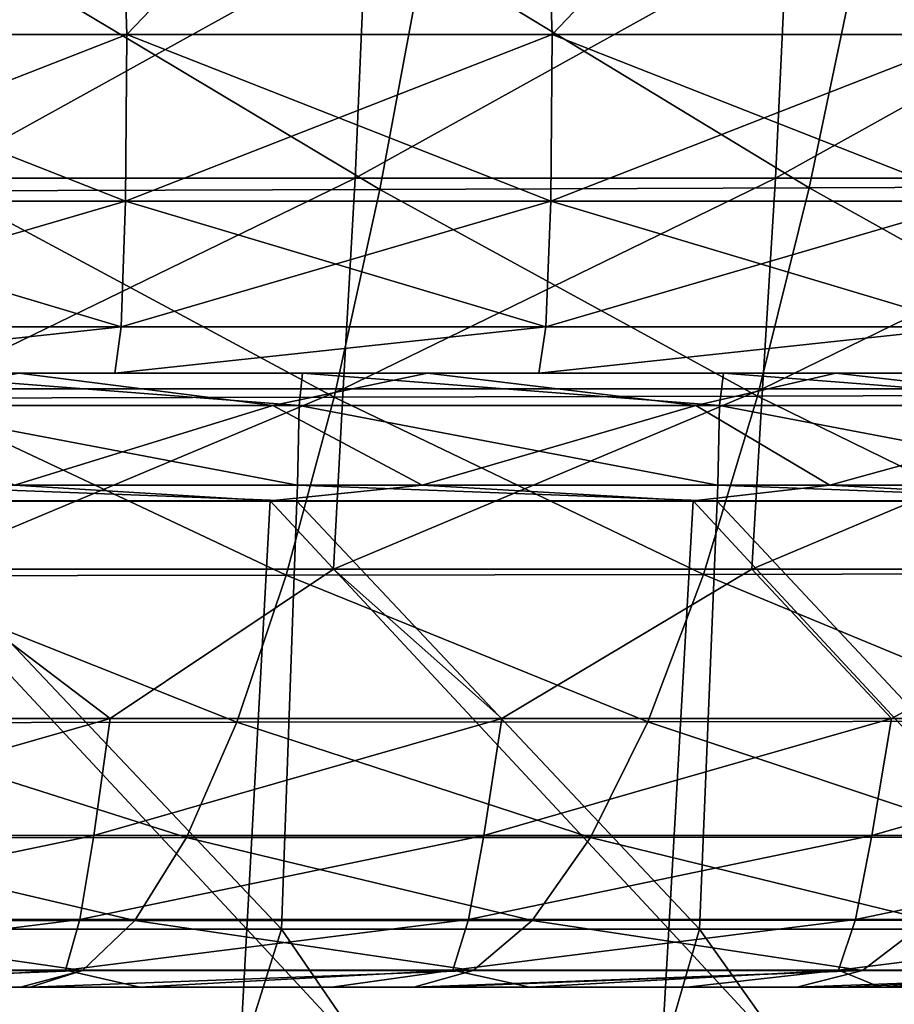
# Model space of a CAD drawing. Units: millimetres. Extents: x -82 to 82, y -45 to 55.
# Drawn here: x 25 to 32, y -25 to -17 of the extents above; entities that cross this region are included whole.
import ezdxf

# ---------------------------------------------------------------- set-up
doc = ezdxf.new("R2010")
doc.units = ezdxf.units.MM
doc.header["$LTSCALE"] = 41.718519
for name, color, linetype in [('12', 7, 'CONTINUOUS'), ('149', 7, 'CONTINUOUS'), ('153', 7, 'CONTINUOUS'), ('2', 7, 'CONTINUOUS'), ('4', 7, 'CONTINUOUS'), ('49', 7, 'CONTINUOUS'), ('53', 7, 'CONTINUOUS'), ('6', 7, 'CONTINUOUS'), ('7', 7, 'CONTINUOUS'), ('79', 7, 'CONTINUOUS'), ('80', 7, 'CONTINUOUS'), ('9', 7, 'CONTINUOUS')]:
    doc.layers.add(name, color=color, linetype=linetype)

msp = doc.modelspace()

# ---------------------------------------------------------------- linework, layer by layer
at = {"layer": '12', "linetype": 'Continuous'}
for points in [[(25.1572, -24.9936, -13.379), (22.0996, -24.9936, -13.7333), (25.1337, -24.9936, -12.4357), (25.1572, -24.9936, -13.379)], [(25.9591, -24.9936, -5.4287), (24.3533, -24.9936, -8.9322), (22.4979, -24.9936, -5.4287), (25.9591, -24.9936, -5.4287)], [(25.9591, -24.9936, -5.4287), (22.4979, -24.9936, -5.4287), (25.9591, -24.9936, -1.9252), (25.9591, -24.9936, -5.4287)], [(22.4979, -24.9936, -5.4287), (22.4979, -24.9936, -1.9252), (25.9591, -24.9936, -1.9252), (22.4979, -24.9936, -5.4287)], [(22.4979, -24.9936, 1.5783), (22.5883, -24.9936, 5.0818), (25.9591, -24.9936, 1.5783), (22.4979, -24.9936, 1.5783)], [(22.4979, -24.9936, 1.5783), (25.9591, -24.9936, 1.5783), (22.4979, -24.9936, -1.9252), (22.4979, -24.9936, 1.5783)], [(22.4979, -24.9936, -1.9252), (25.9591, -24.9936, 1.5783), (25.9591, -24.9936, -1.9252), (22.4979, -24.9936, -1.9252)], [(22.5883, -24.9936, 5.0818), (26.0634, -24.9936, 5.0818), (25.9591, -24.9936, 1.5783), (22.5883, -24.9936, 5.0818)], [(26.0634, -24.9936, 5.0818), (22.5883, -24.9936, 5.0818), (23.8113, -24.9936, 8.5853), (26.0634, -24.9936, 5.0818)], [(26.1307, -24.9936, 9.5377), (23.8113, -24.9936, 8.5853), (23.1431, -24.9936, 10.0856), (26.1307, -24.9936, 9.5377)], [(27.2129, -24.9936, 8.5853), (26.0634, -24.9936, 5.0818), (23.8113, -24.9936, 8.5853), (27.2129, -24.9936, 8.5853)], [(27.2129, -24.9936, 8.5853), (23.8113, -24.9936, 8.5853), (26.1307, -24.9936, 9.5377), (27.2129, -24.9936, 8.5853)], [(27.8323, -24.9936, -8.9322), (25.1337, -24.9936, -12.4357), (24.3533, -24.9936, -8.9322), (27.8323, -24.9936, -8.9322)], [(27.8323, -24.9936, -8.9322), (24.3533, -24.9936, -8.9322), (25.9591, -24.9936, -5.4287), (27.8323, -24.9936, -8.9322)], [(28.4849, -24.9936, -12.4357), (25.1572, -24.9936, -13.379), (25.1337, -24.9936, -12.4357), (28.4849, -24.9936, -12.4357)], [(28.4849, -24.9936, -12.4357), (25.1337, -24.9936, -12.4357), (27.8323, -24.9936, -8.9322), (28.4849, -24.9936, -12.4357)], [(25.2364, -24.9936, -13.3692), (25.1572, -24.9936, -13.379), (28.4849, -24.9936, -12.4357), (25.2364, -24.9936, -13.3692)], [(28.3637, -24.9936, -12.9555), (25.2364, -24.9936, -13.3692), (28.4849, -24.9936, -12.4357), (28.3637, -24.9936, -12.9555)], [(29.4204, -24.9936, -5.4287), (27.8323, -24.9936, -8.9322), (25.9591, -24.9936, -5.4287), (29.4204, -24.9936, -5.4287)], [(29.4204, -24.9936, -5.4287), (25.9591, -24.9936, -5.4287), (29.4204, -24.9936, -1.9252), (29.4204, -24.9936, -5.4287)], [(25.9591, -24.9936, -5.4287), (25.9591, -24.9936, -1.9252), (29.4204, -24.9936, -1.9252), (25.9591, -24.9936, -5.4287)], [(25.9591, -24.9936, 1.5783), (26.0634, -24.9936, 5.0818), (29.4204, -24.9936, 1.5783), (25.9591, -24.9936, 1.5783)], [(25.9591, -24.9936, 1.5783), (29.4204, -24.9936, 1.5783), (25.9591, -24.9936, -1.9252), (25.9591, -24.9936, 1.5783)], [(25.9591, -24.9936, -1.9252), (29.4204, -24.9936, 1.5783), (29.4204, -24.9936, -1.9252), (25.9591, -24.9936, -1.9252)], [(26.0634, -24.9936, 5.0818), (29.5386, -24.9936, 5.0818), (29.4204, -24.9936, 1.5783), (26.0634, -24.9936, 5.0818)], [(29.5386, -24.9936, 5.0818), (26.0634, -24.9936, 5.0818), (27.2129, -24.9936, 8.5853), (29.5386, -24.9936, 5.0818)], [(27.6942, -24.9936, 9.2242), (27.2129, -24.9936, 8.5853), (26.1307, -24.9936, 9.5377), (27.6942, -24.9936, 9.2242)], [(30.588, -24.9936, 8.5983), (29.5386, -24.9936, 5.0818), (27.2129, -24.9936, 8.5853), (30.588, -24.9936, 8.5983)], [(30.588, -24.9936, 8.5983), (27.2129, -24.9936, 8.5853), (29.3079, -24.9936, 8.8834), (30.588, -24.9936, 8.5983)], [(29.3079, -24.9936, 8.8834), (27.2129, -24.9936, 8.5853), (27.6942, -24.9936, 9.2242), (29.3079, -24.9936, 8.8834)], [(31.3113, -24.9936, -8.9322), (28.4849, -24.9936, -12.4357), (27.8323, -24.9936, -8.9322), (31.3113, -24.9936, -8.9322)], [(31.3113, -24.9936, -8.9322), (27.8323, -24.9936, -8.9322), (29.4204, -24.9936, -5.4287), (31.3113, -24.9936, -8.9322)], [(28.5283, -24.9936, -12.9323), (28.3637, -24.9936, -12.9555), (28.4849, -24.9936, -12.4357), (28.5283, -24.9936, -12.9323)], [(31.8361, -24.9936, -12.4357), (28.5283, -24.9936, -12.9323), (28.4849, -24.9936, -12.4357), (31.8361, -24.9936, -12.4357)], [(31.8361, -24.9936, -12.4357), (28.4849, -24.9936, -12.4357), (31.3113, -24.9936, -8.9322), (31.8361, -24.9936, -12.4357)], [(31.4845, -24.9936, -12.4913), (28.5283, -24.9936, -12.9323), (31.8361, -24.9936, -12.4357), (31.4845, -24.9936, -12.4913)], [(32.8816, -24.9936, -5.4287), (31.3113, -24.9936, -8.9322), (29.4204, -24.9936, -5.4287), (32.8816, -24.9936, -5.4287)], [(32.8816, -24.9936, -5.4287), (29.4204, -24.9936, -5.4287), (32.8816, -24.9936, -1.9252), (32.8816, -24.9936, -5.4287)], [(29.4204, -24.9936, -5.4287), (29.4204, -24.9936, -1.9252), (32.8816, -24.9936, -1.9252), (29.4204, -24.9936, -5.4287)], [(29.4204, -24.9936, 1.5783), (29.5386, -24.9936, 5.0818), (32.8816, -24.9936, 1.5783), (29.4204, -24.9936, 1.5783)], [(29.4204, -24.9936, 1.5783), (32.8816, -24.9936, 1.5783), (29.4204, -24.9936, -1.9252), (29.4204, -24.9936, 1.5783)], [(29.4204, -24.9936, -1.9252), (32.8816, -24.9936, 1.5783), (32.8816, -24.9936, -1.9252), (29.4204, -24.9936, -1.9252)], [(29.5386, -24.9936, 5.0818), (33.0137, -24.9936, 5.0818), (32.8816, -24.9936, 1.5783), (29.5386, -24.9936, 5.0818)], [(33.0137, -24.9936, 5.0818), (29.5386, -24.9936, 5.0818), (32.1618, -24.9936, 8.2323), (33.0137, -24.9936, 5.0818)], [(32.1618, -24.9936, 8.2323), (29.5386, -24.9936, 5.0818), (30.588, -24.9936, 8.5983), (32.1618, -24.9936, 8.2323)], [(34.7904, -24.9936, -8.9322), (31.8361, -24.9936, -12.4357), (31.3113, -24.9936, -8.9322), (34.7904, -24.9936, -8.9322)], [(34.7904, -24.9936, -8.9322), (31.3113, -24.9936, -8.9322), (32.8816, -24.9936, -5.4287), (34.7904, -24.9936, -8.9322)], [(34.5907, -24.9936, -11.977), (31.8361, -24.9936, -12.4357), (34.7904, -24.9936, -8.9322), (34.5907, -24.9936, -11.977)], [(35.24, -24.9936, 7.4646), (33.0137, -24.9936, 5.0818), (32.1618, -24.9936, 8.2323), (35.24, -24.9936, 7.4646)]]:
    msp.add_3dface(points, dxfattribs=at)
at = {"layer": '149', "linetype": 'Continuous'}
for points in [[(25.1459, -19.9898, -67.9564), (27.2138, -20.2525, -67.1993), (23.7655, -20.2525, -67.331), (25.1459, -19.9898, -67.9564)], [(25.1459, -19.9898, -67.9564), (28.4742, -19.9898, -67.8229), (27.2138, -20.2525, -67.1993), (25.1459, -19.9898, -67.9564)], [(28.4742, -19.9898, -67.8229), (30.6614, -20.2525, -67.0497), (27.2138, -20.2525, -67.1993), (28.4742, -19.9898, -67.8229)], [(28.4742, -19.9898, -67.8229), (31.8021, -19.9898, -67.6727), (30.6614, -20.2525, -67.0497), (28.4742, -19.9898, -67.8229)], [(31.8021, -19.9898, -67.6727), (34.1082, -20.2525, -66.8824), (30.6614, -20.2525, -67.0497), (31.8021, -19.9898, -67.6727)], [(31.8021, -19.9898, -67.6727), (35.1293, -19.9898, -67.5059), (34.1082, -20.2525, -66.8824), (31.8021, -19.9898, -67.6727)], [(27.2138, -20.2525, -67.1993), (25.1082, -20.9026, -66.961), (23.7655, -20.2525, -67.331), (27.2138, -20.2525, -67.1993)], [(28.4315, -20.9026, -66.8276), (25.1082, -20.9026, -66.961), (27.2138, -20.2525, -67.1993), (28.4315, -20.9026, -66.8276)], [(30.6614, -20.2525, -67.0497), (28.4315, -20.9026, -66.8276), (27.2138, -20.2525, -67.1993), (30.6614, -20.2525, -67.0497)], [(31.7541, -20.9026, -66.6776), (28.4315, -20.9026, -66.8276), (30.6614, -20.2525, -67.0497), (31.7541, -20.9026, -66.6776)], [(34.1082, -20.2525, -66.8824), (31.7541, -20.9026, -66.6776), (30.6614, -20.2525, -67.0497), (34.1082, -20.2525, -66.8824)], [(35.0759, -20.9026, -66.5112), (31.7541, -20.9026, -66.6776), (34.1082, -20.2525, -66.8824), (35.0759, -20.9026, -66.5112)]]:
    msp.add_3dface(points, dxfattribs=at)
at = {"layer": '153', "linetype": 'Continuous'}
for points in [[(24.0258, -19.9898, 67.9977), (24.0008, -20.2525, 67.3225), (27.4276, -20.2525, 67.1905), (24.0258, -19.9898, 67.9977)], [(27.4559, -19.9898, 67.8655), (24.0258, -19.9898, 67.9977), (27.4276, -20.2525, 67.1905), (27.4559, -19.9898, 67.8655)], [(27.4559, -19.9898, 67.8655), (27.4276, -20.2525, 67.1905), (30.8538, -20.2525, 67.0409), (27.4559, -19.9898, 67.8655)], [(30.8856, -19.9898, 67.7157), (27.4559, -19.9898, 67.8655), (30.8538, -20.2525, 67.0409), (30.8856, -19.9898, 67.7157)], [(30.8856, -19.9898, 67.7157), (30.8538, -20.2525, 67.0409), (34.2791, -20.2525, 66.8736), (30.8856, -19.9898, 67.7157)], [(34.3147, -19.9898, 67.5483), (30.8856, -19.9898, 67.7157), (34.2791, -20.2525, 66.8736), (34.3147, -19.9898, 67.5483)], [(23.9893, -20.9026, 67.0021), (27.4145, -20.9026, 66.8702), (24.0008, -20.2525, 67.3225), (23.9893, -20.9026, 67.0021)], [(24.0008, -20.2525, 67.3225), (27.4145, -20.9026, 66.8702), (27.4276, -20.2525, 67.1905), (24.0008, -20.2525, 67.3225)], [(27.4145, -20.9026, 66.8702), (30.839, -20.9026, 66.7206), (27.4276, -20.2525, 67.1905), (27.4145, -20.9026, 66.8702)], [(27.4276, -20.2525, 67.1905), (30.839, -20.9026, 66.7206), (30.8538, -20.2525, 67.0409), (27.4276, -20.2525, 67.1905)], [(30.839, -20.9026, 66.7206), (34.2627, -20.9026, 66.5534), (30.8538, -20.2525, 67.0409), (30.839, -20.9026, 66.7206)], [(30.8538, -20.2525, 67.0409), (34.2627, -20.9026, 66.5534), (34.2791, -20.2525, 66.8736), (30.8538, -20.2525, 67.0409)]]:
    msp.add_3dface(points, dxfattribs=at)
at = {"layer": '2', "linetype": 'Continuous'}
for points in [[(25.714, -19.9898, -77.9063), (24.0573, -19.9898, -74.4028), (22.2855, -19.9898, -77.9063), (25.714, -19.9898, -77.9063)], [(25.714, -19.9898, -77.9063), (22.2855, -19.9898, -77.9063), (22.4723, -19.9898, -79.3557), (25.714, -19.9898, -77.9063)], [(25.7548, -19.9898, 72.7442), (22.652, -19.9898, 76.2477), (22.3208, -19.9898, 72.7442), (25.7548, -19.9898, 72.7442)], [(25.7548, -19.9898, 72.7442), (22.3208, -19.9898, 72.7442), (24.0967, -19.9898, 69.2407), (25.7548, -19.9898, 72.7442)], [(22.4723, -19.9898, 79.3557), (22.652, -19.9898, 76.2477), (25.928, -19.9898, 79.2327), (22.4723, -19.9898, 79.3557)], [(25.928, -19.9898, -79.2327), (25.714, -19.9898, -77.9063), (22.4723, -19.9898, -79.3557), (25.928, -19.9898, -79.2327)], [(22.652, -19.9898, 76.2477), (26.1369, -19.9898, 76.2477), (25.928, -19.9898, 79.2327), (22.652, -19.9898, 76.2477)], [(26.1369, -19.9898, 76.2477), (22.652, -19.9898, 76.2477), (25.7548, -19.9898, 72.7442), (26.1369, -19.9898, 76.2477)], [(22.7255, -19.9898, -70.8993), (26.2217, -19.9898, -70.8993), (25.1459, -19.9898, -67.9564), (22.7255, -19.9898, -70.8993)], [(26.2217, -19.9898, -70.8993), (22.7255, -19.9898, -70.8993), (24.0573, -19.9898, -74.4028), (26.2217, -19.9898, -70.8993)], [(27.4559, -19.9898, 67.8655), (24.0967, -19.9898, 69.2407), (24.0258, -19.9898, 67.9977), (27.4559, -19.9898, 67.8655)], [(27.4941, -19.9898, -74.4028), (26.2217, -19.9898, -70.8993), (24.0573, -19.9898, -74.4028), (27.4941, -19.9898, -74.4028)], [(27.4941, -19.9898, -74.4028), (24.0573, -19.9898, -74.4028), (25.714, -19.9898, -77.9063), (27.4941, -19.9898, -74.4028)], [(27.5391, -19.9898, 69.2407), (25.7548, -19.9898, 72.7442), (24.0967, -19.9898, 69.2407), (27.5391, -19.9898, 69.2407)], [(27.5391, -19.9898, 69.2407), (24.0967, -19.9898, 69.2407), (27.4559, -19.9898, 67.8655), (27.5391, -19.9898, 69.2407)], [(25.1459, -19.9898, -67.9564), (26.2217, -19.9898, -70.8993), (28.4742, -19.9898, -67.8229), (25.1459, -19.9898, -67.9564)], [(29.1425, -19.9898, -77.9063), (27.4941, -19.9898, -74.4028), (25.714, -19.9898, -77.9063), (29.1425, -19.9898, -77.9063)], [(29.1425, -19.9898, -77.9063), (25.714, -19.9898, -77.9063), (25.928, -19.9898, -79.2327), (29.1425, -19.9898, -77.9063)], [(29.1888, -19.9898, 72.7442), (26.1369, -19.9898, 76.2477), (25.7548, -19.9898, 72.7442), (29.1888, -19.9898, 72.7442)], [(29.1888, -19.9898, 72.7442), (25.7548, -19.9898, 72.7442), (27.5391, -19.9898, 69.2407), (29.1888, -19.9898, 72.7442)], [(25.928, -19.9898, 79.2327), (26.1369, -19.9898, 76.2477), (29.3827, -19.9898, 79.092), (25.928, -19.9898, 79.2327)], [(29.3827, -19.9898, -79.092), (29.1425, -19.9898, -77.9063), (25.928, -19.9898, -79.2327), (29.3827, -19.9898, -79.092)], [(26.1369, -19.9898, 76.2477), (29.6218, -19.9898, 76.2477), (29.3827, -19.9898, 79.092), (26.1369, -19.9898, 76.2477)], [(29.6218, -19.9898, 76.2477), (26.1369, -19.9898, 76.2477), (29.1888, -19.9898, 72.7442), (29.6218, -19.9898, 76.2477)], [(26.2217, -19.9898, -70.8993), (29.7179, -19.9898, -70.8993), (28.4742, -19.9898, -67.8229), (26.2217, -19.9898, -70.8993)], [(29.7179, -19.9898, -70.8993), (26.2217, -19.9898, -70.8993), (27.4941, -19.9898, -74.4028), (29.7179, -19.9898, -70.8993)], [(30.8856, -19.9898, 67.7157), (27.5391, -19.9898, 69.2407), (27.4559, -19.9898, 67.8655), (30.8856, -19.9898, 67.7157)], [(30.9308, -19.9898, -74.4028), (29.7179, -19.9898, -70.8993), (27.4941, -19.9898, -74.4028), (30.9308, -19.9898, -74.4028)], [(30.9308, -19.9898, -74.4028), (27.4941, -19.9898, -74.4028), (29.1425, -19.9898, -77.9063), (30.9308, -19.9898, -74.4028)], [(30.9815, -19.9898, 69.2407), (29.1888, -19.9898, 72.7442), (27.5391, -19.9898, 69.2407), (30.9815, -19.9898, 69.2407)], [(30.9815, -19.9898, 69.2407), (27.5391, -19.9898, 69.2407), (30.8856, -19.9898, 67.7157), (30.9815, -19.9898, 69.2407)], [(28.4742, -19.9898, -67.8229), (29.7179, -19.9898, -70.8993), (31.8021, -19.9898, -67.6727), (28.4742, -19.9898, -67.8229)], [(32.571, -19.9898, -77.9063), (30.9308, -19.9898, -74.4028), (29.1425, -19.9898, -77.9063), (32.571, -19.9898, -77.9063)], [(32.571, -19.9898, -77.9063), (29.1425, -19.9898, -77.9063), (29.3827, -19.9898, -79.092), (32.571, -19.9898, -77.9063)], [(32.6228, -19.9898, 72.7442), (29.6218, -19.9898, 76.2477), (29.1888, -19.9898, 72.7442), (32.6228, -19.9898, 72.7442)], [(32.6228, -19.9898, 72.7442), (29.1888, -19.9898, 72.7442), (30.9815, -19.9898, 69.2407), (32.6228, -19.9898, 72.7442)], [(29.3827, -19.9898, 79.092), (29.6218, -19.9898, 76.2477), (32.8368, -19.9898, 78.9338), (29.3827, -19.9898, 79.092)], [(32.8368, -19.9898, -78.9338), (32.571, -19.9898, -77.9063), (29.3827, -19.9898, -79.092), (32.8368, -19.9898, -78.9338)], [(29.6218, -19.9898, 76.2477), (33.1067, -19.9898, 76.2477), (32.8368, -19.9898, 78.9338), (29.6218, -19.9898, 76.2477)], [(33.1067, -19.9898, 76.2477), (29.6218, -19.9898, 76.2477), (32.6228, -19.9898, 72.7442), (33.1067, -19.9898, 76.2477)], [(29.7179, -19.9898, -70.8993), (33.2142, -19.9898, -70.8993), (31.8021, -19.9898, -67.6727), (29.7179, -19.9898, -70.8993)], [(33.2142, -19.9898, -70.8993), (29.7179, -19.9898, -70.8993), (30.9308, -19.9898, -74.4028), (33.2142, -19.9898, -70.8993)], [(34.3147, -19.9898, 67.5483), (30.9815, -19.9898, 69.2407), (30.8856, -19.9898, 67.7157), (34.3147, -19.9898, 67.5483)], [(34.3676, -19.9898, -74.4028), (33.2142, -19.9898, -70.8993), (30.9308, -19.9898, -74.4028), (34.3676, -19.9898, -74.4028)], [(34.3676, -19.9898, -74.4028), (30.9308, -19.9898, -74.4028), (32.571, -19.9898, -77.9063), (34.3676, -19.9898, -74.4028)], [(34.4239, -19.9898, 69.2407), (32.6228, -19.9898, 72.7442), (30.9815, -19.9898, 69.2407), (34.4239, -19.9898, 69.2407)], [(34.4239, -19.9898, 69.2407), (30.9815, -19.9898, 69.2407), (34.3147, -19.9898, 67.5483), (34.4239, -19.9898, 69.2407)], [(31.8021, -19.9898, -67.6727), (33.2142, -19.9898, -70.8993), (35.1293, -19.9898, -67.5059), (31.8021, -19.9898, -67.6727)]]:
    msp.add_3dface(points, dxfattribs=at)
at = {"layer": '4', "linetype": 'Continuous'}
for points in [[(22.4603, -13.7417, -81.5826), (25.9142, -13.7417, -81.4601), (22.5553, -17.2284, -81.8847), (22.4603, -13.7417, -81.5826)], [(22.5553, -17.2284, -81.8847), (25.9142, -13.7417, -81.4601), (26.0238, -17.2284, -81.7612), (22.5553, -17.2284, -81.8847)], [(25.9142, -13.7417, -81.4601), (29.3674, -13.7417, -81.32), (26.0238, -17.2284, -81.7612), (25.9142, -13.7417, -81.4601)], [(26.0238, -17.2284, -81.7612), (29.3674, -13.7417, -81.32), (29.4916, -17.2284, -81.62), (26.0238, -17.2284, -81.7612)], [(29.3674, -13.7417, -81.32), (32.8199, -13.7417, -81.1625), (29.4916, -17.2284, -81.62), (29.3674, -13.7417, -81.32)], [(29.4916, -17.2284, -81.62), (32.8199, -13.7417, -81.1625), (32.9587, -17.2284, -81.4612), (29.4916, -17.2284, -81.62)]]:
    msp.add_3dface(points, dxfattribs=at)
at = {"layer": '49', "linetype": 'Continuous'}
for points in [[(22.5553, -17.2284, -81.8847), (26.0238, -17.2284, -81.7612), (22.5467, -18.5885, -81.625), (22.5553, -17.2284, -81.8847)], [(26.0238, -17.2284, -81.7612), (26.0139, -18.5885, -81.5015), (22.5467, -18.5885, -81.625), (26.0238, -17.2284, -81.7612)], [(26.0238, -17.2284, -81.7612), (29.4916, -17.2284, -81.62), (26.0139, -18.5885, -81.5015), (26.0238, -17.2284, -81.7612)], [(29.4916, -17.2284, -81.62), (29.4804, -18.5885, -81.3604), (26.0139, -18.5885, -81.5015), (29.4916, -17.2284, -81.62)], [(29.4916, -17.2284, -81.62), (32.9587, -17.2284, -81.4612), (29.4804, -18.5885, -81.3604), (29.4916, -17.2284, -81.62)], [(32.9587, -17.2284, -81.4612), (32.9461, -18.5885, -81.2016), (29.4804, -18.5885, -81.3604), (32.9587, -17.2284, -81.4612)], [(25.9781, -19.6116, -80.5652), (22.5158, -19.6116, -80.6885), (26.0139, -18.5885, -81.5015), (25.9781, -19.6116, -80.5652)], [(26.0139, -18.5885, -81.5015), (22.5158, -19.6116, -80.6885), (22.5467, -18.5885, -81.625), (26.0139, -18.5885, -81.5015)], [(29.4399, -19.6116, -80.4242), (25.9781, -19.6116, -80.5652), (29.4804, -18.5885, -81.3604), (29.4399, -19.6116, -80.4242)], [(29.4804, -18.5885, -81.3604), (25.9781, -19.6116, -80.5652), (26.0139, -18.5885, -81.5015), (29.4804, -18.5885, -81.3604)], [(32.9008, -19.6116, -80.2657), (29.4399, -19.6116, -80.4242), (32.9461, -18.5885, -81.2016), (32.9008, -19.6116, -80.2657)], [(32.9461, -18.5885, -81.2016), (29.4399, -19.6116, -80.4242), (29.4804, -18.5885, -81.3604), (32.9461, -18.5885, -81.2016)], [(25.928, -19.9898, -79.2327), (22.4723, -19.9898, -79.3557), (25.9781, -19.6116, -80.5652), (25.928, -19.9898, -79.2327)], [(25.9781, -19.6116, -80.5652), (22.4723, -19.9898, -79.3557), (22.5158, -19.6116, -80.6885), (25.9781, -19.6116, -80.5652)], [(29.3827, -19.9898, -79.092), (25.928, -19.9898, -79.2327), (29.4399, -19.6116, -80.4242), (29.3827, -19.9898, -79.092)], [(29.4399, -19.6116, -80.4242), (25.928, -19.9898, -79.2327), (25.9781, -19.6116, -80.5652), (29.4399, -19.6116, -80.4242)], [(32.8368, -19.9898, -78.9338), (29.3827, -19.9898, -79.092), (32.9008, -19.6116, -80.2657), (32.8368, -19.9898, -78.9338)], [(32.9008, -19.6116, -80.2657), (29.3827, -19.9898, -79.092), (29.4399, -19.6116, -80.4242), (32.9008, -19.6116, -80.2657)]]:
    msp.add_3dface(points, dxfattribs=at)
at = {"layer": '53', "linetype": 'Continuous'}
for points in [[(26.0139, -18.5885, 81.5015), (22.5553, -17.2284, 81.8847), (22.5467, -18.5885, 81.625), (26.0139, -18.5885, 81.5015)], [(26.0238, -17.2284, 81.7612), (22.5553, -17.2284, 81.8847), (26.0139, -18.5885, 81.5015), (26.0238, -17.2284, 81.7612)], [(29.4804, -18.5885, 81.3604), (26.0238, -17.2284, 81.7612), (26.0139, -18.5885, 81.5015), (29.4804, -18.5885, 81.3604)], [(29.4916, -17.2284, 81.62), (26.0238, -17.2284, 81.7612), (29.4804, -18.5885, 81.3604), (29.4916, -17.2284, 81.62)], [(32.9461, -18.5885, 81.2016), (29.4916, -17.2284, 81.62), (29.4804, -18.5885, 81.3604), (32.9461, -18.5885, 81.2016)], [(32.9587, -17.2284, 81.4612), (29.4916, -17.2284, 81.62), (32.9461, -18.5885, 81.2016), (32.9587, -17.2284, 81.4612)], [(22.5467, -18.5885, 81.625), (22.5158, -19.6116, 80.6885), (25.9781, -19.6116, 80.5652), (22.5467, -18.5885, 81.625)], [(26.0139, -18.5885, 81.5015), (22.5467, -18.5885, 81.625), (25.9781, -19.6116, 80.5652), (26.0139, -18.5885, 81.5015)], [(26.0139, -18.5885, 81.5015), (25.9781, -19.6116, 80.5652), (29.4399, -19.6116, 80.4242), (26.0139, -18.5885, 81.5015)], [(29.4804, -18.5885, 81.3604), (26.0139, -18.5885, 81.5015), (29.4399, -19.6116, 80.4242), (29.4804, -18.5885, 81.3604)], [(29.4804, -18.5885, 81.3604), (29.4399, -19.6116, 80.4242), (32.9008, -19.6116, 80.2657), (29.4804, -18.5885, 81.3604)], [(32.9461, -18.5885, 81.2016), (29.4804, -18.5885, 81.3604), (32.9008, -19.6116, 80.2657), (32.9461, -18.5885, 81.2016)], [(22.4723, -19.9898, 79.3557), (25.928, -19.9898, 79.2327), (25.9781, -19.6116, 80.5652), (22.4723, -19.9898, 79.3557)], [(22.5158, -19.6116, 80.6885), (22.4723, -19.9898, 79.3557), (25.9781, -19.6116, 80.5652), (22.5158, -19.6116, 80.6885)], [(25.928, -19.9898, 79.2327), (29.3827, -19.9898, 79.092), (29.4399, -19.6116, 80.4242), (25.928, -19.9898, 79.2327)], [(25.9781, -19.6116, 80.5652), (25.928, -19.9898, 79.2327), (29.4399, -19.6116, 80.4242), (25.9781, -19.6116, 80.5652)], [(29.3827, -19.9898, 79.092), (32.8368, -19.9898, 78.9338), (32.9008, -19.6116, 80.2657), (29.3827, -19.9898, 79.092)], [(29.4399, -19.6116, 80.4242), (29.3827, -19.9898, 79.092), (32.9008, -19.6116, 80.2657), (29.4399, -19.6116, 80.4242)]]:
    msp.add_3dface(points, dxfattribs=at)
at = {"layer": '6', "linetype": 'Continuous'}
for points in [[(25.9143, -13.7417, 81.4601), (22.4604, -13.7417, 81.5826), (22.5553, -17.2284, 81.8847), (25.9143, -13.7417, 81.4601)], [(26.0238, -17.2284, 81.7612), (25.9143, -13.7417, 81.4601), (22.5553, -17.2284, 81.8847), (26.0238, -17.2284, 81.7612)], [(29.3675, -13.7417, 81.32), (25.9143, -13.7417, 81.4601), (26.0238, -17.2284, 81.7612), (29.3675, -13.7417, 81.32)], [(29.4916, -17.2284, 81.62), (29.3675, -13.7417, 81.32), (26.0238, -17.2284, 81.7612), (29.4916, -17.2284, 81.62)], [(32.8199, -13.7417, 81.1625), (29.3675, -13.7417, 81.32), (29.4916, -17.2284, 81.62), (32.8199, -13.7417, 81.1625)], [(32.9587, -17.2284, 81.4612), (32.8199, -13.7417, 81.1625), (29.4916, -17.2284, 81.62), (32.9587, -17.2284, 81.4612)]]:
    msp.add_3dface(points, dxfattribs=at)
at = {"layer": '7', "linetype": 'Continuous'}
for points in [[(23.7475, -21.0289, -66.9997), (25.1082, -20.9026, -66.961), (27.1938, -21.0291, -66.8681), (23.7475, -21.0289, -66.9997)], [(25.1082, -20.9026, -66.961), (28.4315, -20.9026, -66.8276), (27.1938, -21.0291, -66.8681), (25.1082, -20.9026, -66.961)], [(27.1938, -21.0291, -66.8681), (28.4315, -20.9026, -66.8276), (30.6393, -21.0294, -66.7187), (27.1938, -21.0291, -66.8681)], [(28.4315, -20.9026, -66.8276), (31.7541, -20.9026, -66.6776), (30.6393, -21.0294, -66.7187), (28.4315, -20.9026, -66.8276)], [(30.6393, -21.0294, -66.7187), (31.7541, -20.9026, -66.6776), (34.0841, -21.0296, -66.5515), (30.6393, -21.0294, -66.7187)], [(31.7541, -20.9026, -66.6776), (35.0759, -20.9026, -66.5112), (34.0841, -21.0296, -66.5515), (31.7541, -20.9026, -66.6776)], [(23.7475, -21.0289, -66.9997), (27.0035, -24.5197, -66.5702), (23.5665, -24.5195, -66.7006), (23.7475, -21.0289, -66.9997)], [(23.7475, -21.0289, -66.9997), (27.1938, -21.0291, -66.8681), (27.0035, -24.5197, -66.5702), (23.7475, -21.0289, -66.9997)], [(27.1938, -21.0291, -66.8681), (30.4398, -24.5199, -66.4221), (27.0035, -24.5197, -66.5702), (27.1938, -21.0291, -66.8681)], [(27.1938, -21.0291, -66.8681), (30.6393, -21.0294, -66.7187), (30.4398, -24.5199, -66.4221), (27.1938, -21.0291, -66.8681)], [(30.6393, -21.0294, -66.7187), (33.8754, -24.5202, -66.2563), (30.4398, -24.5199, -66.4221), (30.6393, -21.0294, -66.7187)], [(30.6393, -21.0294, -66.7187), (34.0841, -21.0296, -66.5515), (33.8754, -24.5202, -66.2563), (30.6393, -21.0294, -66.7187)], [(26.8134, -28.0103, -66.2723), (23.3856, -28.0102, -66.4014), (23.5665, -24.5195, -66.7006), (26.8134, -28.0103, -66.2723)], [(27.0035, -24.5197, -66.5702), (26.8134, -28.0103, -66.2723), (23.5665, -24.5195, -66.7006), (27.0035, -24.5197, -66.5702)], [(30.2405, -28.0105, -66.1255), (26.8134, -28.0103, -66.2723), (27.0035, -24.5197, -66.5702), (30.2405, -28.0105, -66.1255)], [(30.4398, -24.5199, -66.4221), (30.2405, -28.0105, -66.1255), (27.0035, -24.5197, -66.5702), (30.4398, -24.5199, -66.4221)], [(33.6668, -28.0107, -65.9611), (30.2405, -28.0105, -66.1255), (30.4398, -24.5199, -66.4221), (33.6668, -28.0107, -65.9611)], [(33.8754, -24.5202, -66.2563), (33.6668, -28.0107, -65.9611), (30.4398, -24.5199, -66.4221), (33.8754, -24.5202, -66.2563)]]:
    msp.add_3dface(points, dxfattribs=at)
at = {"layer": '79', "linetype": 'Continuous'}
for points in [[(27.8848, -18.3998, 32.9057), (24.4406, -18.3998, 33.4795), (27.9682, -16.448, 35.8442), (27.8848, -18.3998, 32.9057)], [(27.9682, -16.448, 35.8442), (24.4406, -18.3998, 33.4795), (24.5145, -16.448, 36.411), (27.9682, -16.448, 35.8442)], [(31.3112, -18.3998, 32.2607), (27.8848, -18.3998, 32.9057), (31.4037, -16.448, 35.207), (31.3112, -18.3998, 32.2607)], [(31.4037, -16.448, 35.207), (27.8848, -18.3998, 32.9057), (27.9682, -16.448, 35.8442), (31.4037, -16.448, 35.207)], [(34.718, -18.3998, 31.5461), (31.3112, -18.3998, 32.2607), (34.819, -16.448, 34.5011), (34.718, -18.3998, 31.5461)], [(34.819, -16.448, 34.5011), (31.3112, -18.3998, 32.2607), (31.4037, -16.448, 35.207), (34.819, -16.448, 34.5011)], [(27.7879, -20.1166, 29.8216), (24.3546, -20.1166, 30.4026), (27.8848, -18.3998, 32.9057), (27.7879, -20.1166, 29.8216)], [(27.8848, -18.3998, 32.9057), (24.3546, -20.1166, 30.4026), (24.4406, -18.3998, 33.4795), (27.8848, -18.3998, 32.9057)], [(31.2039, -20.1166, 29.1683), (27.7879, -20.1166, 29.8216), (31.3112, -18.3998, 32.2607), (31.2039, -20.1166, 29.1683)], [(31.3112, -18.3998, 32.2607), (27.7879, -20.1166, 29.8216), (27.8848, -18.3998, 32.9057), (31.3112, -18.3998, 32.2607)], [(34.6008, -20.1166, 28.4447), (31.2039, -20.1166, 29.1683), (34.718, -18.3998, 31.5461), (34.6008, -20.1166, 28.4447)], [(34.718, -18.3998, 31.5461), (31.2039, -20.1166, 29.1683), (31.3112, -18.3998, 32.2607), (34.718, -18.3998, 31.5461)], [(27.7094, -21.5876, 26.605), (24.2846, -21.5876, 27.1949), (27.7879, -20.1166, 29.8216), (27.7094, -21.5876, 26.605)], [(27.7879, -20.1166, 29.8216), (24.2846, -21.5876, 27.1949), (24.3546, -20.1166, 30.4026), (27.7879, -20.1166, 29.8216)], [(31.1174, -21.5876, 25.9418), (27.7094, -21.5876, 26.605), (31.2039, -20.1166, 29.1683), (31.1174, -21.5876, 25.9418)], [(31.2039, -20.1166, 29.1683), (27.7094, -21.5876, 26.605), (27.7879, -20.1166, 29.8216), (31.2039, -20.1166, 29.1683)], [(34.507, -21.5876, 25.2071), (31.1174, -21.5876, 25.9418), (34.6008, -20.1166, 28.4447), (34.507, -21.5876, 25.2071)], [(34.6008, -20.1166, 28.4447), (31.1174, -21.5876, 25.9418), (31.2039, -20.1166, 29.1683), (34.6008, -20.1166, 28.4447)], [(25.8879, -22.8038, 23.5947), (22.6828, -22.8038, 24.1218), (24.2846, -21.5876, 27.1949), (25.8879, -22.8038, 23.5947)], [(27.7094, -21.5876, 26.605), (25.8879, -22.8038, 23.5947), (24.2846, -21.5876, 27.1949), (27.7094, -21.5876, 26.605)], [(29.0795, -22.8038, 23.0013), (25.8879, -22.8038, 23.5947), (27.7094, -21.5876, 26.605), (29.0795, -22.8038, 23.0013)], [(31.1174, -21.5876, 25.9418), (29.0795, -22.8038, 23.0013), (27.7094, -21.5876, 26.605), (31.1174, -21.5876, 25.9418)], [(32.2565, -22.8038, 22.3432), (29.0795, -22.8038, 23.0013), (31.1174, -21.5876, 25.9418), (32.2565, -22.8038, 22.3432)], [(34.507, -21.5876, 25.2071), (32.2565, -22.8038, 22.3432), (31.1174, -21.5876, 25.9418), (34.507, -21.5876, 25.2071)], [(35.4176, -22.8038, 21.622), (32.2565, -22.8038, 22.3432), (34.507, -21.5876, 25.2071), (35.4176, -22.8038, 21.622)], [(25.7552, -23.7576, 20.1956), (22.565, -23.7576, 20.7296), (25.8879, -22.8038, 23.5947), (25.7552, -23.7576, 20.1956)], [(25.8879, -22.8038, 23.5947), (22.565, -23.7576, 20.7296), (22.6828, -22.8038, 24.1218), (25.8879, -22.8038, 23.5947)], [(28.9328, -23.7576, 19.5946), (25.7552, -23.7576, 20.1956), (29.0795, -22.8038, 23.0013), (28.9328, -23.7576, 19.5946)], [(29.0795, -22.8038, 23.0013), (25.7552, -23.7576, 20.1956), (25.8879, -22.8038, 23.5947), (29.0795, -22.8038, 23.0013)], [(32.0964, -23.7576, 18.9279), (28.9328, -23.7576, 19.5946), (32.2565, -22.8038, 22.3432), (32.0964, -23.7576, 18.9279)], [(32.2565, -22.8038, 22.3432), (28.9328, -23.7576, 19.5946), (29.0795, -22.8038, 23.0013), (32.2565, -22.8038, 22.3432)], [(35.245, -23.7576, 18.1971), (32.0964, -23.7576, 18.9279), (35.4176, -22.8038, 21.622), (35.245, -23.7576, 18.1971)], [(35.4176, -22.8038, 21.622), (32.0964, -23.7576, 18.9279), (32.2565, -22.8038, 22.3432), (35.4176, -22.8038, 21.622)], [(25.6421, -24.443, 16.7259), (22.4641, -24.443, 17.2681), (25.7552, -23.7576, 20.1956), (25.6421, -24.443, 16.7259)], [(25.7552, -23.7576, 20.1956), (22.4641, -24.443, 17.2681), (22.565, -23.7576, 20.7296), (25.7552, -23.7576, 20.1956)], [(28.8082, -24.443, 16.1155), (25.6421, -24.443, 16.7259), (28.9328, -23.7576, 19.5946), (28.8082, -24.443, 16.1155)], [(28.9328, -23.7576, 19.5946), (25.6421, -24.443, 16.7259), (25.7552, -23.7576, 20.1956), (28.9328, -23.7576, 19.5946)], [(31.9613, -24.443, 15.4384), (28.8082, -24.443, 16.1155), (32.0964, -23.7576, 18.9279), (31.9613, -24.443, 15.4384)], [(32.0964, -23.7576, 18.9279), (28.8082, -24.443, 16.1155), (28.9328, -23.7576, 19.5946), (32.0964, -23.7576, 18.9279)], [(35.1004, -24.443, 14.6961), (31.9613, -24.443, 15.4384), (35.245, -23.7576, 18.1971), (35.1004, -24.443, 14.6961)], [(35.245, -23.7576, 18.1971), (31.9613, -24.443, 15.4384), (32.0964, -23.7576, 18.9279), (35.245, -23.7576, 18.1971)], [(25.5251, -24.8559, 13.2111), (22.3595, -24.8559, 13.7619), (25.6421, -24.443, 16.7259), (25.5251, -24.8559, 13.2111)], [(25.6421, -24.443, 16.7259), (22.3595, -24.8559, 13.7619), (22.4641, -24.443, 17.2681), (25.6421, -24.443, 16.7259)], [(28.6798, -24.8559, 12.5909), (25.5251, -24.8559, 13.2111), (28.8082, -24.443, 16.1155), (28.6798, -24.8559, 12.5909)], [(28.8082, -24.443, 16.1155), (25.5251, -24.8559, 13.2111), (25.6421, -24.443, 16.7259), (28.8082, -24.443, 16.1155)], [(31.8225, -24.8559, 11.9027), (28.6798, -24.8559, 12.5909), (31.9613, -24.443, 15.4384), (31.8225, -24.8559, 11.9027)], [(31.9613, -24.443, 15.4384), (28.6798, -24.8559, 12.5909), (28.8082, -24.443, 16.1155), (31.9613, -24.443, 15.4384)], [(34.9522, -24.8559, 11.1481), (31.8225, -24.8559, 11.9027), (35.1004, -24.443, 14.6961), (34.9522, -24.8559, 11.1481)], [(35.1004, -24.443, 14.6961), (31.8225, -24.8559, 11.9027), (31.9613, -24.443, 15.4384), (35.1004, -24.443, 14.6961)], [(25.5251, -24.8559, 13.2111), (23.1431, -24.9936, 10.0856), (22.3595, -24.8559, 13.7619), (25.5251, -24.8559, 13.2111)], [(26.1307, -24.9936, 9.5377), (23.1431, -24.9936, 10.0856), (25.5251, -24.8559, 13.2111), (26.1307, -24.9936, 9.5377)], [(28.6798, -24.8559, 12.5909), (26.1307, -24.9936, 9.5377), (25.5251, -24.8559, 13.2111), (28.6798, -24.8559, 12.5909)], [(27.6942, -24.9936, 9.2242), (26.1307, -24.9936, 9.5377), (28.6798, -24.8559, 12.5909), (27.6942, -24.9936, 9.2242)], [(29.3079, -24.9936, 8.8834), (27.6942, -24.9936, 9.2242), (28.6798, -24.8559, 12.5909), (29.3079, -24.9936, 8.8834)], [(31.8225, -24.8559, 11.9027), (29.3079, -24.9936, 8.8834), (28.6798, -24.8559, 12.5909), (31.8225, -24.8559, 11.9027)], [(30.588, -24.9936, 8.5983), (29.3079, -24.9936, 8.8834), (31.8225, -24.8559, 11.9027), (30.588, -24.9936, 8.5983)], [(32.1618, -24.9936, 8.2323), (30.588, -24.9936, 8.5983), (31.8225, -24.8559, 11.9027), (32.1618, -24.9936, 8.2323)], [(34.9522, -24.8559, 11.1481), (32.1618, -24.9936, 8.2323), (31.8225, -24.8559, 11.9027), (34.9522, -24.8559, 11.1481)], [(35.24, -24.9936, 7.4646), (32.1618, -24.9936, 8.2323), (34.9522, -24.8559, 11.1481), (35.24, -24.9936, 7.4646)]]:
    msp.add_3dface(points, dxfattribs=at)
at = {"layer": '80', "linetype": 'Continuous'}
for points in [[(24.8956, -16.5826, -39.6018), (24.5848, -18.5042, -36.7249), (28.0875, -18.493, -36.337), (24.8956, -16.5826, -39.6018)], [(28.4442, -16.568, -39.2101), (24.8956, -16.5826, -39.6018), (28.0875, -18.493, -36.337), (28.4442, -16.568, -39.2101)], [(28.4442, -16.568, -39.2101), (28.0875, -18.493, -36.337), (31.5856, -18.4799, -35.8958), (28.4442, -16.568, -39.2101)], [(31.9885, -16.5513, -38.7646), (28.4442, -16.568, -39.2101), (31.5856, -18.4799, -35.8958), (31.9885, -16.5513, -38.7646)], [(31.9885, -16.5513, -38.7646), (31.5856, -18.4799, -35.8958), (35.0788, -18.465, -35.401), (31.9885, -16.5513, -38.7646)], [(35.5287, -16.5321, -38.2649), (31.9885, -16.5513, -38.7646), (35.0788, -18.465, -35.401), (35.5287, -16.5321, -38.2649)], [(24.5848, -18.5042, -36.7249), (24.2588, -20.1941, -33.7077), (27.7134, -20.1857, -33.3234), (24.5848, -18.5042, -36.7249)], [(28.0875, -18.493, -36.337), (24.5848, -18.5042, -36.7249), (27.7134, -20.1857, -33.3234), (28.0875, -18.493, -36.337)], [(28.0875, -18.493, -36.337), (27.7134, -20.1857, -33.3234), (31.1629, -20.176, -32.8864), (28.0875, -18.493, -36.337)], [(31.5856, -18.4799, -35.8958), (28.0875, -18.493, -36.337), (31.1629, -20.176, -32.8864), (31.5856, -18.4799, -35.8958)], [(31.5856, -18.4799, -35.8958), (31.1629, -20.176, -32.8864), (34.6068, -20.1649, -32.3963), (31.5856, -18.4799, -35.8958)], [(35.0788, -18.465, -35.401), (31.5856, -18.4799, -35.8958), (34.6068, -20.1649, -32.3963), (35.0788, -18.465, -35.401)], [(24.2588, -20.1941, -33.7077), (23.9196, -21.6418, -30.5685), (27.3242, -21.6359, -30.1877), (24.2588, -20.1941, -33.7077)], [(27.7134, -20.1857, -33.3234), (24.2588, -20.1941, -33.7077), (27.3242, -21.6359, -30.1877), (27.7134, -20.1857, -33.3234)], [(27.7134, -20.1857, -33.3234), (27.3242, -21.6359, -30.1877), (30.7231, -21.6291, -29.7548), (27.7134, -20.1857, -33.3234)], [(31.1629, -20.176, -32.8864), (27.7134, -20.1857, -33.3234), (30.7231, -21.6291, -29.7548), (31.1629, -20.176, -32.8864)], [(31.1629, -20.176, -32.8864), (30.7231, -21.6291, -29.7548), (34.1156, -21.6213, -29.2693), (31.1629, -20.176, -32.8864)], [(34.6068, -20.1649, -32.3963), (31.1629, -20.176, -32.8864), (34.1156, -21.6213, -29.2693), (34.6068, -20.1649, -32.3963)], [(23.9196, -21.6418, -30.5685), (23.5693, -22.8386, -27.3265), (26.9222, -22.8348, -26.9492), (23.9196, -21.6418, -30.5685)], [(27.3242, -21.6359, -30.1877), (23.9196, -21.6418, -30.5685), (26.9222, -22.8348, -26.9492), (27.3242, -21.6359, -30.1877)], [(27.3242, -21.6359, -30.1877), (26.9222, -22.8348, -26.9492), (30.2687, -22.8304, -26.5202), (27.3242, -21.6359, -30.1877)], [(30.7231, -21.6291, -29.7548), (27.3242, -21.6359, -30.1877), (30.2687, -22.8304, -26.5202), (30.7231, -21.6291, -29.7548)], [(30.7231, -21.6291, -29.7548), (30.2687, -22.8304, -26.5202), (33.6082, -22.8253, -26.0393), (30.7231, -21.6291, -29.7548)], [(34.1156, -21.6213, -29.2693), (30.7231, -21.6291, -29.7548), (33.6082, -22.8253, -26.0393), (34.1156, -21.6213, -29.2693)], [(23.5693, -22.8386, -27.3265), (23.2101, -23.7771, -24.0015), (26.5098, -23.7749, -23.6276), (23.5693, -22.8386, -27.3265)], [(26.9222, -22.8348, -26.9492), (23.5693, -22.8386, -27.3265), (26.5098, -23.7749, -23.6276), (26.9222, -22.8348, -26.9492)], [(26.9222, -22.8348, -26.9492), (26.5098, -23.7749, -23.6276), (29.8028, -23.7724, -23.2025), (26.9222, -22.8348, -26.9492)], [(30.2687, -22.8304, -26.5202), (26.9222, -22.8348, -26.9492), (29.8028, -23.7724, -23.2025), (30.2687, -22.8304, -26.5202)], [(30.2687, -22.8304, -26.5202), (29.8028, -23.7724, -23.2025), (33.0877, -23.7696, -22.726), (30.2687, -22.8304, -26.5202)], [(33.6082, -22.8253, -26.0393), (30.2687, -22.8304, -26.5202), (33.0877, -23.7696, -22.726), (33.6082, -22.8253, -26.0393)], [(23.2101, -23.7771, -24.0015), (22.844, -24.4515, -20.6137), (26.0897, -24.4506, -20.2432), (23.2101, -23.7771, -24.0015)], [(26.5098, -23.7749, -23.6276), (23.2101, -23.7771, -24.0015), (26.0897, -24.4506, -20.2432), (26.5098, -23.7749, -23.6276)], [(26.5098, -23.7749, -23.6276), (26.0897, -24.4506, -20.2432), (29.3279, -24.4495, -19.822), (26.5098, -23.7749, -23.6276)], [(29.8028, -23.7724, -23.2025), (26.5098, -23.7749, -23.6276), (29.3279, -24.4495, -19.822), (29.8028, -23.7724, -23.2025)], [(29.8028, -23.7724, -23.2025), (29.3279, -24.4495, -19.822), (32.5574, -24.4482, -19.3498), (29.8028, -23.7724, -23.2025)], [(33.0877, -23.7696, -22.726), (29.8028, -23.7724, -23.2025), (32.5574, -24.4482, -19.3498), (33.0877, -23.7696, -22.726)], [(22.844, -24.4515, -20.6137), (22.4735, -24.8579, -17.184), (25.6644, -24.8576, -16.8167), (22.844, -24.4515, -20.6137)], [(26.0897, -24.4506, -20.2432), (22.844, -24.4515, -20.6137), (25.6644, -24.8576, -16.8167), (26.0897, -24.4506, -20.2432)], [(26.0897, -24.4506, -20.2432), (25.6644, -24.8576, -16.8167), (28.8472, -24.8574, -16.3993), (26.0897, -24.4506, -20.2432)], [(29.3279, -24.4495, -19.822), (26.0897, -24.4506, -20.2432), (28.8472, -24.8574, -16.3993), (29.3279, -24.4495, -19.822)], [(29.3279, -24.4495, -19.822), (28.8472, -24.8574, -16.3993), (32.0204, -24.857, -15.9315), (29.3279, -24.4495, -19.822)], [(32.5574, -24.4482, -19.3498), (29.3279, -24.4495, -19.822), (32.0204, -24.857, -15.9315), (32.5574, -24.4482, -19.3498)], [(32.5574, -24.4482, -19.3498), (32.0204, -24.857, -15.9315), (35.1828, -24.8567, -15.4126), (32.5574, -24.4482, -19.3498)], [(22.0996, -24.9936, -13.7333), (25.1572, -24.9936, -13.379), (25.6644, -24.8576, -16.8167), (22.0996, -24.9936, -13.7333)], [(22.4735, -24.8579, -17.184), (22.0996, -24.9936, -13.7333), (25.6644, -24.8576, -16.8167), (22.4735, -24.8579, -17.184)], [(25.1572, -24.9936, -13.379), (25.2364, -24.9936, -13.3692), (25.6644, -24.8576, -16.8167), (25.1572, -24.9936, -13.379)], [(25.2364, -24.9936, -13.3692), (28.3637, -24.9936, -12.9555), (28.8472, -24.8574, -16.3993), (25.2364, -24.9936, -13.3692)], [(25.6644, -24.8576, -16.8167), (25.2364, -24.9936, -13.3692), (28.8472, -24.8574, -16.3993), (25.6644, -24.8576, -16.8167)], [(28.3637, -24.9936, -12.9555), (28.5283, -24.9936, -12.9323), (32.0204, -24.857, -15.9315), (28.3637, -24.9936, -12.9555)], [(28.8472, -24.8574, -16.3993), (28.3637, -24.9936, -12.9555), (32.0204, -24.857, -15.9315), (28.8472, -24.8574, -16.3993)], [(28.5283, -24.9936, -12.9323), (31.4845, -24.9936, -12.4913), (32.0204, -24.857, -15.9315), (28.5283, -24.9936, -12.9323)], [(31.4845, -24.9936, -12.4913), (31.8361, -24.9936, -12.4357), (35.1828, -24.8567, -15.4126), (31.4845, -24.9936, -12.4913)], [(32.0204, -24.857, -15.9315), (31.4845, -24.9936, -12.4913), (35.1828, -24.8567, -15.4126), (32.0204, -24.857, -15.9315)], [(31.8361, -24.9936, -12.4357), (34.5907, -24.9936, -11.977), (35.1828, -24.8567, -15.4126), (31.8361, -24.9936, -12.4357)]]:
    msp.add_3dface(points, dxfattribs=at)
at = {"layer": '9', "linetype": 'Continuous'}
for points in [[(27.4098, -21.0317, 66.8591), (23.9893, -20.9026, 67.0021), (23.9852, -21.0317, 66.991), (27.4098, -21.0317, 66.8591)], [(27.4145, -20.9026, 66.8702), (23.9893, -20.9026, 67.0021), (27.4098, -21.0317, 66.8591), (27.4145, -20.9026, 66.8702)], [(30.8338, -21.0317, 66.7095), (27.4145, -20.9026, 66.8702), (27.4098, -21.0317, 66.8591), (30.8338, -21.0317, 66.7095)], [(30.839, -20.9026, 66.7206), (27.4145, -20.9026, 66.8702), (30.8338, -21.0317, 66.7095), (30.839, -20.9026, 66.7206)], [(34.2569, -21.0317, 66.5424), (30.839, -20.9026, 66.7206), (30.8338, -21.0317, 66.7095), (34.2569, -21.0317, 66.5424)], [(34.2627, -20.9026, 66.5534), (30.839, -20.9026, 66.7206), (34.2569, -21.0317, 66.5424), (34.2627, -20.9026, 66.5534)], [(27.284, -24.5218, 66.5586), (23.9852, -21.0317, 66.991), (23.875, -24.5218, 66.6894), (27.284, -24.5218, 66.5586)], [(27.4098, -21.0317, 66.8591), (23.9852, -21.0317, 66.991), (27.284, -24.5218, 66.5586), (27.4098, -21.0317, 66.8591)], [(30.6922, -24.5218, 66.4104), (27.4098, -21.0317, 66.8591), (27.284, -24.5218, 66.5586), (30.6922, -24.5218, 66.4104)], [(30.8338, -21.0317, 66.7095), (27.4098, -21.0317, 66.8591), (30.6922, -24.5218, 66.4104), (30.8338, -21.0317, 66.7095)], [(34.0996, -24.5218, 66.2448), (30.8338, -21.0317, 66.7095), (30.6922, -24.5218, 66.4104), (34.0996, -24.5218, 66.2448)], [(34.2569, -21.0317, 66.5424), (30.8338, -21.0317, 66.7095), (34.0996, -24.5218, 66.2448), (34.2569, -21.0317, 66.5424)], [(26.1888, -28.012, 66.2969), (23.875, -24.5218, 66.6894), (22.6984, -28.012, 66.425), (26.1888, -28.012, 66.2969)], [(27.284, -24.5218, 66.5586), (23.875, -24.5218, 66.6894), (26.1888, -28.012, 66.2969), (27.284, -24.5218, 66.5586)], [(29.6785, -28.012, 66.1507), (27.284, -24.5218, 66.5586), (26.1888, -28.012, 66.2969), (29.6785, -28.012, 66.1507)], [(30.6922, -24.5218, 66.4104), (27.284, -24.5218, 66.5586), (29.6785, -28.012, 66.1507), (30.6922, -24.5218, 66.4104)], [(33.1673, -28.012, 65.9861), (30.6922, -24.5218, 66.4104), (29.6785, -28.012, 66.1507), (33.1673, -28.012, 65.9861)], [(34.0996, -24.5218, 66.2448), (30.6922, -24.5218, 66.4104), (33.1673, -28.012, 65.9861), (34.0996, -24.5218, 66.2448)]]:
    msp.add_3dface(points, dxfattribs=at)

doc.saveas('drawing.dxf')
